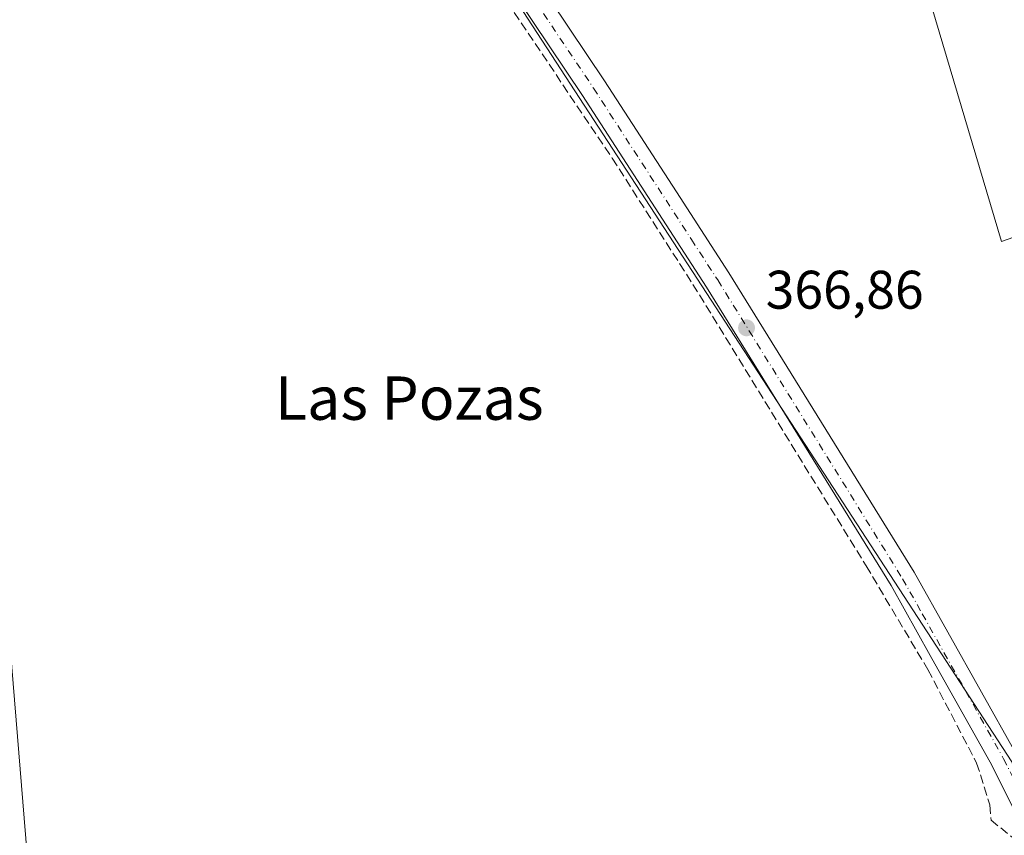
# Model space of a CAD drawing. Units: metres. Extents: x 611303 to 614766, y 4701562 to 4703930.
# Drawn here: x 612419 to 612601, y 4702029 to 4702180 of the extents above; entities that cross this region are included whole.
import ezdxf
from ezdxf.enums import TextEntityAlignment as Align

# ---------------------------------------------------------------- set-up
doc = ezdxf.new("R2010")
doc.units = ezdxf.units.M
doc.header["$MEASUREMENT"] = 0
doc.linetypes.add('DGN Style 3', pattern=[2.307223458686699, 1.648016756204785, -0.6592067024819142])
doc.linetypes.add('DGN Style 4', pattern=[2.6384748266838614, 1.318413404963828, -0.6592067024819142, 0.001648016756204785, -0.6592067024819142])
for name, color, linetype, lineweight in [('Arbolado forestal CxS', 92, 'Continuous', 0), ('Corriente artificial lineal', 4, 'DGN Style 3', 13), ('Cultivos herbáceos CxS', 92, 'Continuous', 0), ('Cultivos leñosos CxS', 92, 'Continuous', 0), ('Núcleo urbano CxS', 7, 'Continuous', 0), ('Pista no pavimentada Cxs', 111, 'Continuous', 0), ('Pista no pavimentada eje', 91, 'DGN Style 4', 0), ('Punto de cota en terreno', 7, 'Continuous', 0), ('Rótulo de punto de cota en terreno', 7, 'Continuous', 0), ('Texto cartográfico', 7, 'Continuous', 0)]:
    doc.layers.add(name, color=color, linetype=linetype, lineweight=lineweight)
doc.styles.add('Style-Arial', font='txt')

# ---------------------------------------------------------------- blocks, each defined once
blk = doc.blocks.new('5PATER')
at = {"layer": 'Arbolado forestal CxS', "linetype": 'Continuous', "lineweight": 0}
h = blk.add_hatch(color=51, dxfattribs=at)
edge = h.paths.add_edge_path()
edge.add_ellipse((0, 0), major_axis=(-0.1095731443231308, -0.1110710700762829), ratio=0.9994222409660322, start_angle=0, end_angle=360)

msp = doc.modelspace()

# ---------------------------------------------------------------- linework, layer by layer
at = {"layer": 'Corriente artificial lineal', "color": 4, "linetype": 'DGN Style 3', "lineweight": 13}
msp.add_polyline3d([(612474.8701, 4702237.6501, 367.4510000000009), (612475.5500999996, 4702235.5101, 367.4164000000019), (612476.0500999996, 4702234.530099999, 367.4055999999982), (612479.2701000003, 4702228.280099999, 367.2611999999936), (612479.8101000005, 4702227.220100001, 367.2364999999991), (612528.8300999999, 4702154.360099999, 366.7574000000022), (612543.7001, 4702131.100099999, 366.7039999999979), (612575.6601, 4702079.1801, 366.4737000000023), (612587.0601000005, 4702060.030099999, 366.4410000000062), (612596.0601000005, 4702042.790100001, 366.2893999999943), (612598.5000999998, 4702035.0701, 366.3132999999943), (612598.7200999996, 4702032.280099999, 366.2810999999929), (612617.8300999999, 4702016.520099999, 366.690499999997), (612621.7600999996, 4702012.4001, 366.699099999998), (612741.3101000005, 4701873.960100001, 365.3791999999958), (612773.1501000002, 4701836.590100001, 365.357600000003), (612776.0100999996, 4701833.2401, 365.303899999999), (612777.0023999996, 4701832.0755, 365.3362000000052)], dxfattribs=at)
at = {"layer": 'Cultivos herbáceos CxS', "color": 92, "linetype": 'Continuous', "lineweight": 0}
for points in [[(612448.3806999996, 4702429.365300001, 369.8123999999953), (612389.7531000003, 4702405.3015, 369.4241999999941), (612387.5066999998, 4702404.378900001, 369.4560999999958), (612424.2697000002, 4702340.407299999, 368.5301000000036), (612436.6858999999, 4702311.0089, 368.2461999999941), (612451.5135000005, 4702286.070699999, 368.0576000000001), (612460.2751000002, 4702267.8727, 367.9162000000069), (612471.6463000001, 4702245.3981, 367.6027999999933), (612483.7717000004, 4702225.425899999, 367.2062000000006), (612602.5547000002, 4702043.0031, 366.5898000000016), (612608.8252999998, 4702024.974300001, 366.6854000000022), (612633.7802999998, 4702005.564099999, 366.7272999999986), (612675.1980999997, 4701962.021299999, 366.2682999999961), (612699.8327000003, 4701967.434699999, 365.8616000000038), (612746.3526999997, 4701987.508300001, 366.0348999999987), (612725.7037000004, 4702051.314300001, 366.6248000000051), (612725.7484999998, 4702051.456700001, 366.6257999999943), (612687.8004999999, 4702172.083699999, 367.5840000000026)], [(612483.7717000004, 4702225.425899999, 367.2062000000006), (612602.5547000002, 4702043.0031, 366.5898000000016)], [(612404.0877, 4702189.519900001, 368.0044999999955), (612414.3960999995, 4702104.421700001, 367.5399999999936), (612414.3967000004, 4702104.416999999, 367.5400999999983), (612414.3971999995, 4702104.4123, 367.5402000000031), (612414.4263000004, 4702104.127499999, 367.5476000000053), (612414.4266999997, 4702104.1227, 367.5476999999955), (612414.4271, 4702104.117900001, 367.547900000005), (612421.3891000003, 4702019.818499999, 366.8491000000067), (612422.4216999998, 4702007.314900001, 369.6209999999992)], [(612571.7115000002, 4701779.417300001, 365.5663999999961), (612555.2084999997, 4701804.863299999, 365.5445000000037), (612539.8064000001, 4701832.245100001, 365.8442000000068), (612531.4401000004, 4701848.728499999, 366.133600000001), (612523.3213999998, 4701865.635500001, 366.4063000000024), (612507.5257000001, 4701898.1161, 367.4165000000066), (612492.2433000002, 4701930.5101, 369.3163000000059), (612492.1249000002, 4701930.735500001, 369.3179999999993), (612478.3519000001, 4701954.361099999, 371.1223999999929), (612478.2125000004, 4701954.5781, 371.1517000000022), (612473.8224999999, 4701960.8081, 371.5801999999967), (612473.6637000004, 4701961.013900001, 371.6049999999959), (612463.6791000003, 4701972.7993, 372.1686999999947), (612463.5296999998, 4701972.962900001, 372.1698999999935), (612457.8296999997, 4701978.762900001, 372.559500000003), (612457.7418999998, 4701978.848900001, 372.5668000000005), (612451.1919, 4701984.9889, 372.8963999999978), (612451.0651000004, 4701985.101100001, 372.8974000000017), (612441.7719000002, 4701992.853700001, 373.6751999999979), (612441.6463000001, 4701992.9529, 373.671199999997), (612431.4654999999, 4702000.5635, 373.1848000000027), (612422.4216999998, 4702007.314900001, 369.6209999999992), (612421.3891000003, 4702019.818499999, 366.8491000000067), (612414.4271, 4702104.117900001, 367.547900000005)]]:
    msp.add_polyline3d(points, dxfattribs=at)
at = {"layer": 'Cultivos leñosos CxS', "color": 92, "linetype": 'Continuous', "lineweight": 0}
for points in [[(612448.3806999996, 4702429.365300001, 369.8123999999953), (612389.7531000003, 4702405.3015, 369.4241999999941), (612387.5066999998, 4702404.378900001, 369.4560999999958), (612424.2697000002, 4702340.407299999, 368.5301000000036), (612436.6858999999, 4702311.0089, 368.2461999999941), (612451.5135000005, 4702286.070699999, 368.0576000000001), (612460.2751000002, 4702267.8727, 367.9162000000069), (612471.6463000001, 4702245.3981, 367.6027999999933), (612483.7717000004, 4702225.425899999, 367.2062000000006), (612602.5547000002, 4702043.0031, 366.5898000000016), (612608.8252999998, 4702024.974300001, 366.6854000000022), (612633.7802999998, 4702005.564099999, 366.7272999999986), (612675.1980999997, 4701962.021299999, 366.2682999999961), (612699.8327000003, 4701967.434699999, 365.8616000000038), (612746.3526999997, 4701987.508300001, 366.0348999999987), (612725.7037000004, 4702051.314300001, 366.6248000000051), (612725.7484999998, 4702051.456700001, 366.6257999999943), (612687.8004999999, 4702172.083699999, 367.5840000000026)], [(612569.5566999996, 4702241.731899999, 367.7776000000013), (612574.9433000004, 4702225.5197, 367.6526000000013), (612600.6500000004, 4702139.002499999, 366.8819999999978), (612614.0892000003, 4702143.747500001, 367.4569999999949), (612687.7182999998, 4702172.3453, 367.5910000000004), (612687.8004999999, 4702172.083699999, 367.5840000000026)], [(612569.5566999996, 4702241.731899999, 367.7776000000013), (612574.9433000004, 4702225.5197, 367.6526000000013), (612600.6500000004, 4702139.002499999, 366.8819999999978), (612614.0892000003, 4702143.747500001, 367.4569999999949), (612687.7182999998, 4702172.3453, 367.5910000000004), (612687.8004999999, 4702172.083699999, 367.5840000000026)], [(612602.5547000002, 4702043.0031, 366.5898000000016), (612483.7717000004, 4702225.425899999, 367.2062000000006)], [(612574.9433000004, 4702225.5197, 367.6526000000013), (612600.6500000004, 4702139.002499999, 366.8819999999978), (612614.0892000003, 4702143.747500001, 367.4569999999949)]]:
    msp.add_polyline3d(points, dxfattribs=at)
msp.add_polyline3d([(612692.9014999997, 4702230.080700001, 368.013300000006), (612690.1546999998, 4702205.754699999, 367.6285999999964), (612690.1542999997, 4702189.0823, 367.5800000000018), (612687.8004999999, 4702172.083699999, 367.5840000000026), (612687.7182999998, 4702172.3453, 367.5910000000004), (612614.0892000003, 4702143.747500001, 367.4569999999949), (612600.6500000004, 4702139.002499999, 366.8819999999978), (612574.9433000004, 4702225.5197, 367.6526000000013), (612569.5566999996, 4702241.731899999, 367.7776000000013), (612588.9057, 4702254.044500001, 368.3953000000038), (612610.3154999996, 4702255.171499999, 368.0994999999967), (612619.2767000003, 4702255.643100001, 367.9863000000041), (612654.1858999999, 4702263.365499999, 368.3779000000068), (612692.8035000004, 4702230.053900001, 368.0148999999947)], close=True, dxfattribs=at)
at = {"layer": 'Núcleo urbano CxS', "color": 7, "linetype": 'Continuous', "lineweight": 0}
for points in [[(612404.0877, 4702189.519900001, 368.0044999999955), (612414.3960999995, 4702104.421700001, 367.5399999999936), (612414.3967000004, 4702104.416999999, 367.5400999999983), (612414.3971999995, 4702104.4123, 367.5402000000031), (612414.4263000004, 4702104.127499999, 367.5476000000053), (612414.4266999997, 4702104.1227, 367.5476999999955), (612414.4271, 4702104.117900001, 367.547900000005), (612421.3891000003, 4702019.818499999, 366.8491000000067), (612422.4216999998, 4702007.314900001, 369.6209999999992), (612423.7364999996, 4701991.3947, 370.429999999993), (612448.1205000002, 4701696.1425, 364.318299999999), (612457.7380999997, 4701579.687700001, 363.6836999999941), (612441.7051999997, 4701579.4279, 363.7180999999982), (612438.0487000003, 4701623.702299999, 364.1505999999936), (612428.9018999999, 4701734.456499999, 365.3810999999987), (612413.4901000002, 4701921.068299999, 367.5032999999967), (612406.6369000003, 4702004.049500001, 368.8997999999993), (612405.3481000002, 4702019.656500001, 369.8356000000058), (612398.4940999999, 4702102.648499999, 367.2939999999944), (612386.5186999999, 4702201.505899999, 368.4725999999937)], [(612404.0877, 4702189.519900001, 368.0044999999955), (612414.3960999995, 4702104.421700001, 367.5399999999936), (612414.3967000004, 4702104.416999999, 367.5400999999983), (612414.3971999995, 4702104.4123, 367.5402000000031), (612414.4263000004, 4702104.127499999, 367.5476000000053), (612414.4266999997, 4702104.1227, 367.5476999999955), (612414.4271, 4702104.117900001, 367.547900000005), (612421.3891000003, 4702019.818499999, 366.8491000000067), (612422.4216999998, 4702007.314900001, 369.6209999999992)]]:
    msp.add_polyline3d(points, dxfattribs=at)
at = {"layer": 'Pista no pavimentada Cxs', "color": 111, "linetype": 'Continuous', "lineweight": 0}
for points in [[(612509.2100999998, 4702329.880100001, 369.6686999999947), (612511.3000999996, 4702324.790100001, 369.5528000000049), (612511.7200999996, 4702316.1501, 369.5157000000036), (612510.8300999999, 4702312.5701, 369.4523000000045), (612507.8000999996, 4702307.8201, 369.5676999999997), (612497.7401000002, 4702300.4001, 368.9588999999978), (612482.2901, 4702292.170100001, 369.1774000000005), (612477.2401000002, 4702287.640100001, 368.2829000000056), (612476.2301000003, 4702285.5001, 368.152700000006), (612475.9501, 4702284.9101, 368.1242000000057), (612473.4401000004, 4702279.5601, 368.2464999999939), (612472.6601, 4702273.600099999, 367.9704999999958), (612472.9801000003, 4702265.670100001, 367.6540999999997), (612475.6501000002, 4702254.4301, 367.599000000002), (612479.9301000005, 4702242.0701, 367.6095999999961), (612484.5500999996, 4702232.610099999, 367.4575999999943), (612527.4200999998, 4702168.640100001, 367.2217999999993), (612540.6700999998, 4702148.170100001, 367.2348000000056), (612550.3601000002, 4702133.220100001, 367.0412000000069), (612584.5100999996, 4702078.030099999, 366.7069000000047), (612603.1700999998, 4702044.790100001, 366.6944999999978)], [(612484.5500999996, 4702232.610099999, 367.4575999999943), (612527.4200999998, 4702168.640100001, 367.2217999999993), (612540.6700999998, 4702148.170100001, 367.2348000000056), (612550.3601000002, 4702133.220100001, 367.0412000000069), (612584.5100999996, 4702078.030099999, 366.7069000000047), (612603.1700999998, 4702044.790100001, 366.6944999999978)], [(612603.4200999998, 4702033.2401, 367.1037000000069), (612598.8800999997, 4702042.390100001, 366.8145999999979), (612587.5100999996, 4702062.640100001, 366.8701000000001), (612580.2701000003, 4702075.530099999, 366.8589000000065), (612546.2001, 4702130.590100001, 366.9728999999934), (612523.3201000001, 4702165.9301, 367.1434000000008), (612480.2701000003, 4702230.1501, 367.8552999999956)], [(612603.4200999998, 4702033.2401, 367.1037000000069), (612598.8800999997, 4702042.390100001, 366.8145999999979), (612587.5100999996, 4702062.640100001, 366.8701000000001), (612580.2701000003, 4702075.530099999, 366.8589000000065), (612546.2001, 4702130.590100001, 366.9728999999934), (612523.3201000001, 4702165.9301, 367.1434000000008), (612480.2701000003, 4702230.1501, 367.8552999999956)]]:
    msp.add_polyline3d(points, dxfattribs=at)
at = {"layer": 'Pista no pavimentada eje', "color": 91, "linetype": 'DGN Style 4', "lineweight": 0}
msp.add_polyline3d([(612503.9351000005, 4702199.270099999, 367.2741999999998), (612525.3701, 4702167.2851, 367.2075000000041), (612543.4351000005, 4702139.380100001, 367.1861999999965), (612548.2801000001, 4702131.905099999, 367.0945999999968), (612582.3901000004, 4702076.780099999, 366.8925000000018), (612586.0100999996, 4702070.335100001, 367.1175999999978), (612601.0251000002, 4702043.590100001, 366.7459999999992), (612605.6201, 4702034.3301, 366.9284999999945)], dxfattribs=at)

# ---------------------------------------------------------------- block references
at = {"layer": 'Punto de cota en terreno', "color": 7, "linetype": 'Continuous', "lineweight": 0, "xscale": 10, "yscale": 10, "zscale": 10}
msp.add_blockref('5PATER', (612553.5999999996, 4702123.08, 366.8600000000006), dxfattribs=at)

# ---------------------------------------------------------------- texts
at = {"layer": 'Rótulo de punto de cota en terreno', "color": 7, "linetype": 'Continuous', "lineweight": 0, "style": 'Style-Arial'}
msp.add_text('366,86', height=7.000000000000002, dxfattribs=at).set_placement((612557.1277999999, 4702126.607799999))
at = {"layer": 'Texto cartográfico', "color": 7, "linetype": 'Continuous', "lineweight": 0, "style": 'Style-Arial'}
msp.add_text('Las Pozas', height=8, dxfattribs=at).set_placement((612491.3794121953, 4702110.110149999), align=Align.MIDDLE_CENTER)

doc.saveas('drawing.dxf')
